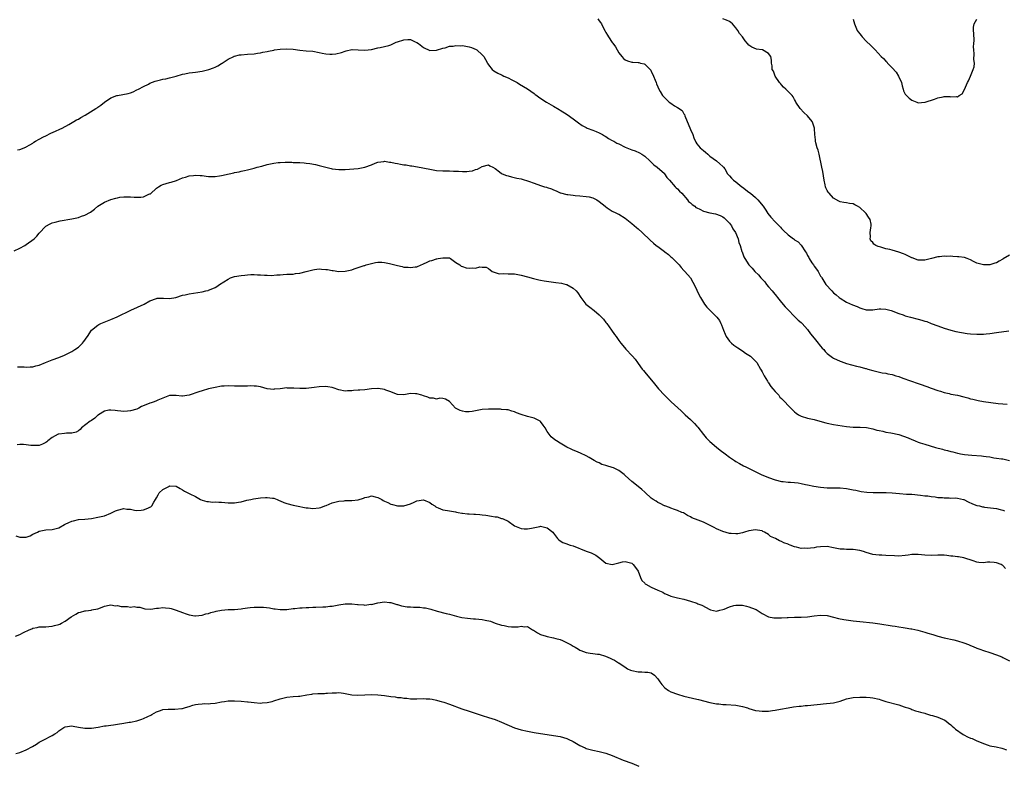
# Model space of a CAD drawing. Units: inches. Extents: x 2562000 to 2565000, y 1515000 to 1518000.
# Drawn here: x 2563943 to 2564245, y 1515239 to 1515468 of the extents above; entities that cross this region are included whole.
import ezdxf

# ---------------------------------------------------------------- set-up
doc = ezdxf.new("R2010")
doc.units = ezdxf.units.IN
doc.header["$MEASUREMENT"] = 0
doc.layers.add('LD25621515_10ft', color=254, linetype='Continuous')

msp = doc.modelspace()

# ---------------------------------------------------------------- linework, layer by layer
at = {"layer": 'LD25621515_10ft'}
for points, elevation in [([(2564120.53, 1515468.53), (2564121, 1515467.91), (2564121.41, 1515467.41), (2564121.65, 1515467), (2564122.29, 1515465.71), (2564122.8, 1515464.8), (2564123, 1515464.39), (2564123.56, 1515463.56), (2564123.86, 1515463), (2564125, 1515461.27), (2564125.13, 1515461.13), (2564125.96, 1515459.96), (2564126.55, 1515459), (2564127, 1515458.1), (2564127.9, 1515457), (2564128.42, 1515456.42), (2564129, 1515455.95), (2564129.68, 1515455.68), (2564131, 1515455.3), (2564131.3, 1515455.3), (2564133, 1515455.14), (2564133.13, 1515455.13), (2564133.68, 1515455), (2564134.79, 1515454.79), (2564135, 1515454.67), (2564136.63, 1515453), (2564136.8, 1515452.8), (2564137, 1515452.52), (2564137.7, 1515451), (2564138.23, 1515449.77), (2564138.48, 1515449), (2564138.57, 1515448.57), (2564139, 1515447.69), (2564139.16, 1515447.16), (2564139.71, 1515446.29), (2564140.44, 1515445), (2564141.74, 1515443.74), (2564142.46, 1515443), (2564143, 1515442.62), (2564144.13, 1515441.87), (2564145, 1515441.35), (2564146.43, 1515440.43), (2564147, 1515439.38), (2564147.15, 1515439.15), (2564147.25, 1515438.75), (2564147.97, 1515437), (2564148.32, 1515436.32), (2564149, 1515434.57), (2564149.7, 1515433), (2564150.05, 1515432.05), (2564150.66, 1515430.66), (2564151, 1515430.14), (2564152.05, 1515429), (2564153, 1515428.14), (2564153.64, 1515427.64), (2564154.31, 1515427), (2564155, 1515426.4), (2564157, 1515424.96), (2564158.07, 1515424.06), (2564159, 1515423.25), (2564159.19, 1515423), (2564159.53, 1515422.47), (2564160.44, 1515421), (2564160.68, 1515420.68), (2564161, 1515420.39), (2564161.62, 1515419.62), (2564162.25, 1515419), (2564163, 1515418.52), (2564164.8, 1515417), (2564165, 1515416.89), (2564167, 1515415.38), (2564167.43, 1515415), (2564169, 1515413.71), (2564169.76, 1515413), (2564171.38, 1515411), (2564172.16, 1515409.84), (2564172.81, 1515408.81), (2564173.71, 1515407.71), (2564175, 1515406.28), (2564176.3, 1515405), (2564176.63, 1515404.63), (2564177, 1515404.18), (2564177.62, 1515403.62), (2564179, 1515402.23), (2564180.65, 1515401), (2564180.87, 1515400.87), (2564181, 1515400.75), (2564182.06, 1515400.06), (2564183.03, 1515399.03), (2564184.36, 1515397), (2564184.64, 1515396.64), (2564185, 1515395.85), (2564185.33, 1515395.33), (2564185.47, 1515395), (2564186.33, 1515393.67), (2564186.79, 1515393), (2564187, 1515392.65), (2564187.75, 1515391.75), (2564188.21, 1515391), (2564189, 1515389.59), (2564189.23, 1515389.23), (2564189.33, 1515389), (2564190.02, 1515388.02), (2564190.64, 1515387), (2564192.43, 1515385), (2564193, 1515384.43), (2564193.8, 1515383.8), (2564194.7, 1515383), (2564195, 1515382.76), (2564197, 1515381.62), (2564198.78, 1515380.78), (2564200.19, 1515380.19), (2564201, 1515379.81), (2564201.66, 1515379.66), (2564203, 1515379.2), (2564205, 1515379.23), (2564207, 1515379.53), (2564207.49, 1515379.49), (2564209, 1515379.45), (2564210.62, 1515379), (2564211, 1515378.88), (2564211.19, 1515378.81), (2564213, 1515378.05), (2564214.36, 1515377.64), (2564215, 1515377.42), (2564216.65, 1515377), (2564219, 1515376.35), (2564220.08, 1515376.08), (2564221, 1515375.76), (2564221.61, 1515375.61), (2564223, 1515375.05), (2564225, 1515374.29), (2564227, 1515373.59), (2564229, 1515373), (2564230.58, 1515372.58), (2564232.23, 1515372.23), (2564233.98, 1515371.98), (2564235, 1515371.87), (2564237, 1515371.76), (2564237.79, 1515371.79), (2564239, 1515371.79), (2564239.88, 1515371.88), (2564241, 1515371.96), (2564243, 1515372.22), (2564246.78, 1515372.78)], 8870), ([(2564247, 1515396.02), (2564245.11, 1515394.89), (2564245, 1515394.81), (2564243.82, 1515394.18), (2564243, 1515393.68), (2564242.5, 1515393.5), (2564241, 1515393.04), (2564239, 1515393), (2564237, 1515393.54), (2564235.92, 1515394.08), (2564235, 1515394.56), (2564234.01, 1515395), (2564233.24, 1515395.24), (2564231.5, 1515395.5), (2564231, 1515395.54), (2564229.61, 1515395.61), (2564229, 1515395.66), (2564227.64, 1515395.64), (2564227, 1515395.67), (2564225.47, 1515395.47), (2564225, 1515395.44), (2564223.08, 1515395), (2564221, 1515394.47), (2564219.56, 1515394.44), (2564219, 1515394.47), (2564217.15, 1515395.15), (2564217, 1515395.18), (2564215.84, 1515395.84), (2564215, 1515396.16), (2564214.41, 1515396.41), (2564213, 1515396.95), (2564211, 1515397.51), (2564210.26, 1515397.74), (2564209, 1515397.99), (2564207.51, 1515398.49), (2564206.64, 1515398.64), (2564205.97, 1515399), (2564205.37, 1515399.37), (2564205, 1515399.89), (2564204.45, 1515400.45), (2564204.17, 1515401), (2564204.33, 1515401.67), (2564204.26, 1515403), (2564204.41, 1515404.41), (2564204.56, 1515405), (2564204.49, 1515405.51), (2564204.19, 1515407), (2564203.7, 1515407.7), (2564203, 1515408.8), (2564202.83, 1515409), (2564201, 1515410.65), (2564200.29, 1515411), (2564199.46, 1515411.46), (2564199, 1515411.8), (2564197.88, 1515411.88), (2564197, 1515412.07), (2564196.16, 1515412.16), (2564195, 1515412.39), (2564194.63, 1515412.63), (2564193, 1515413.54), (2564191.61, 1515415), (2564191.33, 1515415.33), (2564191, 1515415.87), (2564190.63, 1515416.63), (2564190.53, 1515417), (2564190.42, 1515417.58), (2564190.07, 1515419), (2564189.64, 1515421.64), (2564189.4, 1515423), (2564188.53, 1515427), (2564188.25, 1515428.25), (2564187.96, 1515429), (2564187.56, 1515430.44), (2564187.43, 1515431), (2564187.38, 1515431.38), (2564187.24, 1515433), (2564187.13, 1515434.87), (2564187.11, 1515435), (2564187, 1515435.35), (2564186.57, 1515436.57), (2564186.39, 1515437), (2564185, 1515438.82), (2564183.85, 1515439.85), (2564182.68, 1515441), (2564181.4, 1515443), (2564181.3, 1515443.3), (2564181, 1515443.83), (2564180.6, 1515444.6), (2564180.25, 1515445), (2564178.32, 1515447), (2564177.63, 1515447.63), (2564177, 1515448.28), (2564176.67, 1515448.67), (2564176.42, 1515449), (2564175.04, 1515451), (2564174.49, 1515452.49), (2564174.12, 1515453), (2564174.16, 1515454.16), (2564173.92, 1515455), (2564173.87, 1515455.87), (2564173.74, 1515457), (2564173, 1515457.87), (2564171.18, 1515459), (2564171, 1515459.06), (2564169.29, 1515459.29), (2564167.84, 1515459.84), (2564167, 1515460.47), (2564166.55, 1515461), (2564165.78, 1515461.78), (2564165.05, 1515463), (2564164.1, 1515464.1), (2564163.62, 1515465), (2564163, 1515465.8), (2564161.93, 1515467), (2564161.47, 1515467.47), (2564161, 1515467.75), (2564160.14, 1515468.14), (2564159, 1515468.56)], 8860), ([(2564199, 1515468.51), (2564199.4, 1515467), (2564200.23, 1515465), (2564200.55, 1515464.55), (2564201, 1515463.96), (2564201.45, 1515463.45), (2564201.78, 1515463), (2564203, 1515461.75), (2564204.39, 1515460.39), (2564205, 1515459.72), (2564205.4, 1515459.4), (2564205.72, 1515459), (2564207.61, 1515457), (2564208.35, 1515456.35), (2564209, 1515455.61), (2564209.33, 1515455.33), (2564209.57, 1515455), (2564211, 1515453.54), (2564212.21, 1515452.21), (2564212.93, 1515451), (2564213.82, 1515449), (2564214.04, 1515448.04), (2564214.36, 1515447), (2564214.5, 1515446.5), (2564215, 1515445.46), (2564215.36, 1515445), (2564216.2, 1515444.2), (2564217, 1515443.55), (2564218.51, 1515443), (2564219, 1515442.78), (2564221, 1515442.96), (2564221.07, 1515443), (2564223.94, 1515443.94), (2564225, 1515444.32), (2564226.65, 1515444.65), (2564227, 1515444.69), (2564228.73, 1515444.73), (2564229, 1515444.64), (2564230.76, 1515444.76), (2564231, 1515444.62), (2564231.57, 1515445), (2564232.49, 1515445.51), (2564233.16, 1515446.84), (2564234.11, 1515449), (2564234.43, 1515449.57), (2564235.08, 1515451), (2564235.9, 1515453), (2564236.14, 1515453.86), (2564236.24, 1515455), (2564236.09, 1515456.09), (2564236.21, 1515457.79), (2564236.06, 1515459), (2564236.01, 1515460.01), (2564236.11, 1515461), (2564236.12, 1515461.88), (2564236.06, 1515464.06), (2564235.97, 1515465), (2564235.98, 1515466.02), (2564236.17, 1515467), (2564237, 1515468.45)], 8850), ([(2563942.34, 1515428.34), (2563943, 1515428.42), (2563944.84, 1515429.16), (2563945, 1515429.23), (2563946.08, 1515429.92), (2563947, 1515430.43), (2563947.33, 1515430.67), (2563947.88, 1515431), (2563949, 1515431.64), (2563950.29, 1515432.29), (2563951, 1515432.69), (2563952.56, 1515433.44), (2563953.97, 1515434.03), (2563955.36, 1515434.64), (2563956.08, 1515435), (2563958.11, 1515436.11), (2563959.66, 1515437), (2563960.48, 1515437.52), (2563961, 1515437.79), (2563961.76, 1515438.24), (2563963.13, 1515439), (2563966.39, 1515441), (2563966.75, 1515441.25), (2563967, 1515441.44), (2563967.93, 1515442.07), (2563969, 1515443), (2563971, 1515444.27), (2563972.85, 1515445), (2563973, 1515445.05), (2563976.35, 1515445.65), (2563977, 1515445.86), (2563977.82, 1515446.18), (2563979, 1515446.73), (2563979.45, 1515447), (2563981, 1515447.79), (2563982.54, 1515448.54), (2563983, 1515448.78), (2563984.61, 1515449.39), (2563985, 1515449.52), (2563986.2, 1515449.8), (2563987, 1515450.02), (2563987.85, 1515450.15), (2563989, 1515450.42), (2563991.04, 1515450.96), (2563993, 1515451.57), (2563993.7, 1515451.7), (2563995, 1515451.99), (2563996.09, 1515452.09), (2563997, 1515452.19), (2563999, 1515452.49), (2564001.08, 1515453), (2564002.49, 1515453.51), (2564003, 1515453.71), (2564003.82, 1515454.18), (2564005, 1515454.89), (2564005.13, 1515455), (2564007, 1515456.2), (2564008.71, 1515457), (2564008.91, 1515457.09), (2564009, 1515457.11), (2564010.54, 1515457.46), (2564011, 1515457.54), (2564013, 1515457.75), (2564015, 1515457.86), (2564016, 1515458), (2564017, 1515458.1), (2564017.69, 1515458.31), (2564019, 1515458.55), (2564019.36, 1515458.64), (2564021, 1515458.97), (2564021.28, 1515459), (2564023, 1515459.29), (2564025, 1515459.38), (2564027, 1515459.24), (2564029, 1515458.97), (2564031, 1515458.76), (2564033, 1515458.59), (2564035, 1515458.26), (2564035.94, 1515458.06), (2564037, 1515457.86), (2564038.25, 1515457.75), (2564039, 1515457.73), (2564040.14, 1515457.86), (2564041.8, 1515458.2), (2564043, 1515458.64), (2564043.31, 1515458.69), (2564045, 1515459.11), (2564045.1, 1515459.1), (2564047, 1515459.07), (2564049, 1515458.96), (2564051, 1515459.19), (2564053, 1515459.65), (2564053.75, 1515459.75), (2564056.41, 1515460.41), (2564057, 1515460.61), (2564058.64, 1515461.36), (2564059, 1515461.46), (2564061, 1515462.16), (2564062.22, 1515462.22), (2564063, 1515462.19), (2564064.51, 1515461.49), (2564065, 1515461.3), (2564065.49, 1515461), (2564067, 1515459.77), (2564069, 1515458.87), (2564071, 1515458.9), (2564073, 1515459.52), (2564073.66, 1515459.66), (2564075, 1515460.12), (2564076.18, 1515460.18), (2564077, 1515460.37), (2564078.29, 1515460.29), (2564079, 1515460.33), (2564081, 1515459.99), (2564081.76, 1515459.76), (2564083.15, 1515459.15), (2564083.39, 1515459), (2564085, 1515457.55), (2564085.57, 1515457), (2564086.07, 1515456.07), (2564086.72, 1515455), (2564086.79, 1515454.79), (2564087, 1515454.43), (2564088.08, 1515453), (2564088.61, 1515452.61), (2564089.88, 1515451.88), (2564091, 1515451.37), (2564091.23, 1515451.23), (2564091.71, 1515451), (2564093, 1515450.46), (2564094.15, 1515449.85), (2564095, 1515449.44), (2564095.78, 1515449), (2564096.54, 1515448.54), (2564097.76, 1515447.76), (2564099, 1515447.04), (2564101, 1515445.66), (2564101.36, 1515445.36), (2564101.83, 1515445), (2564102.48, 1515444.48), (2564103, 1515444.18), (2564103.68, 1515443.68), (2564104.82, 1515443), (2564107, 1515441.75), (2564108.7, 1515440.7), (2564109, 1515440.55), (2564111.19, 1515439.19), (2564113, 1515437.84), (2564114.6, 1515436.6), (2564115.8, 1515435.8), (2564117, 1515435.15), (2564117.31, 1515435), (2564119, 1515434.34), (2564120.05, 1515433.95), (2564121, 1515433.57), (2564122.01, 1515433), (2564122.62, 1515432.62), (2564123, 1515432.45), (2564123.85, 1515431.85), (2564125, 1515431.25), (2564125.45, 1515431), (2564126.41, 1515430.41), (2564127, 1515430.16), (2564129, 1515429.21), (2564130.54, 1515428.54), (2564131, 1515428.35), (2564131.99, 1515427.99), (2564133.37, 1515427.37), (2564134.08, 1515427), (2564135, 1515426.4), (2564136.55, 1515425), (2564136.76, 1515424.76), (2564137, 1515424.59), (2564137.73, 1515423.73), (2564138.77, 1515423), (2564141, 1515421.04), (2564141.04, 1515421), (2564141.8, 1515419.8), (2564142.62, 1515419), (2564144.37, 1515417), (2564144.65, 1515416.65), (2564145, 1515416.38), (2564145.61, 1515415.61), (2564146.32, 1515415), (2564148.07, 1515413), (2564148.46, 1515412.46), (2564149, 1515412.06), (2564149.52, 1515411.52), (2564150.33, 1515411), (2564150.68, 1515410.68), (2564151, 1515410.52), (2564151.91, 1515410.09), (2564153, 1515409.53), (2564155, 1515408.97), (2564156.67, 1515408.67), (2564158.18, 1515408.18), (2564159, 1515407.77), (2564159.42, 1515407.42), (2564159.86, 1515407), (2564161, 1515405.81), (2564161.58, 1515405), (2564162.06, 1515404.06), (2564162.86, 1515403), (2564163.69, 1515401), (2564163.86, 1515399.86), (2564164.27, 1515399), (2564164.85, 1515397.15), (2564164.88, 1515397), (2564165, 1515396.71), (2564165.46, 1515395.46), (2564165.69, 1515395), (2564167, 1515393), (2564168.02, 1515392.02), (2564168.76, 1515391), (2564169.96, 1515389.96), (2564170.63, 1515389), (2564170.82, 1515388.82), (2564171, 1515388.6), (2564171.82, 1515387.82), (2564172.36, 1515387), (2564173, 1515386.24), (2564174.09, 1515385), (2564174.49, 1515384.49), (2564175.42, 1515383.42), (2564175.73, 1515383), (2564177, 1515381.48), (2564178.14, 1515380.14), (2564179, 1515379.23), (2564181, 1515377.17), (2564181.19, 1515377), (2564182.08, 1515376.08), (2564183, 1515375.33), (2564183.34, 1515375), (2564185, 1515373.16), (2564185.87, 1515371.87), (2564187, 1515370.47), (2564188.25, 1515369), (2564188.54, 1515368.54), (2564189, 1515368.05), (2564189.48, 1515367.48), (2564190, 1515367), (2564190.42, 1515366.42), (2564191, 1515365.85), (2564192.6, 1515364.6), (2564193, 1515364.35), (2564195, 1515363.42), (2564195.33, 1515363.33), (2564197, 1515362.76), (2564200.04, 1515361.96), (2564201, 1515361.76), (2564202.8, 1515361.2), (2564203, 1515361.17), (2564203.47, 1515361), (2564205, 1515360.55), (2564206.26, 1515360.26), (2564207.91, 1515359.91), (2564209, 1515359.79), (2564209.61, 1515359.61), (2564211, 1515359.36), (2564211.26, 1515359.26), (2564212.08, 1515359), (2564213, 1515358.73), (2564214.26, 1515358.26), (2564219, 1515356.61), (2564220.18, 1515356.18), (2564221, 1515355.92), (2564221.66, 1515355.66), (2564223, 1515355.21), (2564225, 1515354.44), (2564225.8, 1515354.2), (2564227, 1515353.79), (2564228.52, 1515353.48), (2564229, 1515353.36), (2564231, 1515352.99), (2564233, 1515352.5), (2564234.18, 1515352.18), (2564235, 1515351.94), (2564235.77, 1515351.77), (2564237, 1515351.47), (2564237.41, 1515351.41), (2564239, 1515351.1), (2564241.25, 1515350.75), (2564243.55, 1515350.45), (2564245, 1515350.33), (2564246.26, 1515350.26)], 8880), ([(2563941.31, 1515397.31), (2563943, 1515398.17), (2563944.52, 1515399), (2563945, 1515399.29), (2563947.42, 1515401), (2563948.2, 1515401.8), (2563949, 1515402.79), (2563951, 1515404.94), (2563952.36, 1515405.64), (2563953, 1515405.91), (2563953.83, 1515406.17), (2563955.46, 1515406.54), (2563959, 1515407.13), (2563961, 1515407.57), (2563961.96, 1515407.96), (2563963, 1515408.28), (2563964.76, 1515409.24), (2563965.92, 1515410.08), (2563967.01, 1515411), (2563969, 1515412.24), (2563970.94, 1515413.06), (2563972.53, 1515413.47), (2563973, 1515413.61), (2563973.78, 1515413.78), (2563975, 1515413.94), (2563976.11, 1515413.89), (2563977, 1515413.92), (2563978.18, 1515413.82), (2563979, 1515413.78), (2563980.18, 1515413.82), (2563981, 1515413.95), (2563982.69, 1515414.69), (2563983, 1515414.79), (2563983.13, 1515414.87), (2563985, 1515416.55), (2563985.59, 1515417), (2563986.49, 1515417.51), (2563987, 1515417.73), (2563987.98, 1515418.02), (2563989, 1515418.34), (2563989.56, 1515418.44), (2563991.11, 1515418.89), (2563993, 1515419.7), (2563993.92, 1515419.92), (2563995, 1515420.32), (2563996.42, 1515420.42), (2563997, 1515420.54), (2563998.43, 1515420.43), (2563999, 1515420.43), (2564000.26, 1515420.26), (2564001, 1515420.2), (2564002.14, 1515420.14), (2564003, 1515420.15), (2564004.33, 1515420.33), (2564005, 1515420.44), (2564007.37, 1515421), (2564008.73, 1515421.27), (2564009, 1515421.35), (2564010.39, 1515421.61), (2564011, 1515421.77), (2564012.02, 1515421.98), (2564013, 1515422.24), (2564014.63, 1515422.63), (2564015, 1515422.71), (2564015.96, 1515423), (2564017.33, 1515423.33), (2564019, 1515423.84), (2564020.01, 1515424.01), (2564021, 1515424.27), (2564022.41, 1515424.41), (2564023, 1515424.48), (2564024.54, 1515424.54), (2564025, 1515424.53), (2564026.55, 1515424.55), (2564027, 1515424.5), (2564028.48, 1515424.48), (2564029, 1515424.41), (2564030.36, 1515424.36), (2564031, 1515424.26), (2564032.13, 1515424.13), (2564033.81, 1515423.81), (2564035, 1515423.52), (2564035.43, 1515423.43), (2564037, 1515423.01), (2564038.64, 1515422.64), (2564039, 1515422.53), (2564041, 1515422.27), (2564043, 1515422.3), (2564047, 1515422.63), (2564049, 1515423), (2564051, 1515423.78), (2564052.22, 1515424.22), (2564053, 1515424.57), (2564054.79, 1515424.79), (2564055, 1515424.83), (2564056.6, 1515424.6), (2564057, 1515424.55), (2564058.28, 1515424.28), (2564059, 1515424.1), (2564059.97, 1515423.97), (2564061, 1515423.74), (2564061.69, 1515423.69), (2564063, 1515423.47), (2564063.44, 1515423.44), (2564065.14, 1515423.14), (2564069, 1515422.36), (2564071, 1515422.04), (2564073, 1515421.91), (2564074.12, 1515421.88), (2564075, 1515421.88), (2564076.19, 1515421.81), (2564077.79, 1515421.79), (2564079, 1515421.68), (2564080.32, 1515421.68), (2564081, 1515421.75), (2564082.07, 1515421.93), (2564083, 1515422.26), (2564083.58, 1515422.42), (2564085, 1515423.27), (2564087, 1515423.76), (2564087.44, 1515423.44), (2564088.33, 1515423), (2564089, 1515422.62), (2564090.41, 1515421.59), (2564091, 1515421.11), (2564091.21, 1515421), (2564092.48, 1515420.48), (2564093, 1515420.36), (2564094.05, 1515420.05), (2564095.69, 1515419.69), (2564097, 1515419.43), (2564097.32, 1515419.32), (2564099.25, 1515418.75), (2564101, 1515418.1), (2564103, 1515417.41), (2564104.22, 1515417), (2564104.83, 1515416.83), (2564105, 1515416.76), (2564106.34, 1515416.34), (2564107, 1515416.01), (2564107.75, 1515415.75), (2564109, 1515415.18), (2564109.14, 1515415.14), (2564111, 1515414.64), (2564111.4, 1515414.6), (2564113, 1515414.38), (2564113.64, 1515414.36), (2564115, 1515414.25), (2564117, 1515414.06), (2564117.88, 1515413.88), (2564119, 1515413.58), (2564120.23, 1515413), (2564121, 1515412.47), (2564122.8, 1515411), (2564123, 1515410.8), (2564123.47, 1515410.53), (2564125, 1515409.52), (2564126.11, 1515409), (2564126.69, 1515408.69), (2564127, 1515408.58), (2564129, 1515407.39), (2564129.5, 1515407), (2564131, 1515405.77), (2564132.47, 1515404.47), (2564133, 1515404.04), (2564134.22, 1515403), (2564136.65, 1515400.65), (2564137.7, 1515399.7), (2564138.46, 1515399), (2564139, 1515398.63), (2564141, 1515397.13), (2564141.15, 1515397), (2564142.23, 1515396.23), (2564143, 1515395.53), (2564143.3, 1515395.3), (2564145, 1515393.56), (2564145.53, 1515393), (2564146.19, 1515392.19), (2564147, 1515391.31), (2564147.14, 1515391.14), (2564147.28, 1515391), (2564149.01, 1515389), (2564149.7, 1515387.7), (2564150.18, 1515387), (2564151, 1515385.27), (2564151.68, 1515383.68), (2564152.06, 1515383), (2564153.35, 1515381), (2564154.07, 1515380.07), (2564155.03, 1515379.03), (2564157.1, 1515377), (2564157.91, 1515375.91), (2564158.4, 1515375), (2564158.59, 1515374.59), (2564159.12, 1515373), (2564159.7, 1515371.7), (2564159.98, 1515371), (2564161, 1515369.64), (2564161.6, 1515369), (2564162.35, 1515368.35), (2564163.55, 1515367.55), (2564165, 1515366.63), (2564165.96, 1515365.96), (2564167, 1515365.34), (2564167.42, 1515365), (2564169, 1515363.47), (2564169.22, 1515363.22), (2564169.37, 1515363), (2564170.55, 1515361), (2564170.7, 1515360.7), (2564171, 1515360.19), (2564171.61, 1515359), (2564172.64, 1515357.36), (2564172.9, 1515356.89), (2564173, 1515356.78), (2564173.7, 1515355.7), (2564174.37, 1515355), (2564175, 1515354.19), (2564176.12, 1515353), (2564176.45, 1515352.45), (2564177, 1515351.96), (2564177.46, 1515351.47), (2564178, 1515351), (2564179, 1515349.86), (2564179.82, 1515349), (2564181, 1515347.91), (2564181.54, 1515347.54), (2564182.22, 1515347), (2564183, 1515346.61), (2564185, 1515345.98), (2564187, 1515345.5), (2564188.76, 1515345), (2564190.56, 1515344.56), (2564191, 1515344.43), (2564193, 1515344.02), (2564197, 1515343.44), (2564199, 1515343.22), (2564201.16, 1515343.16), (2564203.08, 1515343.08), (2564205, 1515342.72), (2564206.31, 1515342.31), (2564207, 1515342.14), (2564208.08, 1515341.92), (2564209, 1515341.66), (2564210.56, 1515341.44), (2564213, 1515340.91), (2564214.46, 1515340.46), (2564215.94, 1515339.94), (2564217, 1515339.43), (2564217.33, 1515339.33), (2564218.06, 1515339), (2564219, 1515338.62), (2564219.57, 1515338.43), (2564221, 1515337.98), (2564224.33, 1515337), (2564226.43, 1515336.43), (2564227, 1515336.24), (2564227.99, 1515335.99), (2564229, 1515335.69), (2564229.57, 1515335.57), (2564231, 1515335.19), (2564231.17, 1515335.17), (2564231.95, 1515335), (2564233.2, 1515334.8), (2564235.42, 1515334.58), (2564238.41, 1515334.41), (2564239, 1515334.33), (2564239.84, 1515334.16), (2564241, 1515334.04), (2564242.2, 1515333.8), (2564243, 1515333.72), (2564244.53, 1515333.47), (2564245, 1515333.42), (2564245.37, 1515333.37), (2564246.98, 1515332.98)], 8890), ([(2563942.3, 1515361.7), (2563943, 1515361.71), (2563944.31, 1515361.69), (2563945, 1515361.62), (2563946.24, 1515361.76), (2563947, 1515361.75), (2563947.97, 1515362.03), (2563949, 1515362.25), (2563950.93, 1515363), (2563953, 1515363.86), (2563955, 1515364.61), (2563956.7, 1515365.3), (2563957, 1515365.43), (2563959, 1515366.42), (2563959.87, 1515367), (2563961, 1515367.79), (2563962.26, 1515369), (2563962.61, 1515369.39), (2563963, 1515369.95), (2563963.45, 1515370.55), (2563963.76, 1515371), (2563965, 1515372.94), (2563965.05, 1515373), (2563967, 1515374.56), (2563967.28, 1515374.72), (2563967.93, 1515375), (2563971, 1515376.21), (2563972.91, 1515377.09), (2563977.11, 1515379.11), (2563981.22, 1515381), (2563983, 1515381.95), (2563985, 1515382.74), (2563985.23, 1515382.77), (2563987.19, 1515382.81), (2563989, 1515382.69), (2563990.99, 1515382.99), (2563993, 1515383.69), (2563993.85, 1515383.85), (2563995, 1515384.17), (2563996.35, 1515384.35), (2563999, 1515384.75), (2564000.16, 1515385), (2564000.84, 1515385.16), (2564001, 1515385.21), (2564002.28, 1515385.72), (2564003, 1515386.06), (2564003.57, 1515386.43), (2564004.39, 1515387), (2564007, 1515388.66), (2564007.77, 1515389), (2564008.68, 1515389.32), (2564009, 1515389.42), (2564011, 1515389.79), (2564012.12, 1515389.88), (2564013, 1515389.99), (2564014.02, 1515390.02), (2564015, 1515390.04), (2564016.04, 1515389.96), (2564017, 1515389.94), (2564018.19, 1515389.81), (2564019, 1515389.82), (2564020.25, 1515389.75), (2564021.96, 1515389.96), (2564023, 1515390), (2564023.92, 1515390.08), (2564025, 1515390.12), (2564025.8, 1515390.2), (2564027, 1515390.21), (2564027.67, 1515390.33), (2564029, 1515390.48), (2564030.98, 1515390.98), (2564033, 1515391.54), (2564033.57, 1515391.57), (2564035, 1515391.76), (2564035.7, 1515391.7), (2564037, 1515391.61), (2564037.55, 1515391.55), (2564039, 1515391.28), (2564039.29, 1515391.28), (2564041, 1515391.03), (2564043, 1515391.09), (2564045, 1515391.53), (2564045.76, 1515391.76), (2564047, 1515392.2), (2564048.79, 1515392.79), (2564049, 1515392.87), (2564049.45, 1515393), (2564050.61, 1515393.39), (2564052.28, 1515393.72), (2564053, 1515393.81), (2564054.18, 1515393.82), (2564055, 1515393.77), (2564056.54, 1515393.46), (2564059, 1515392.79), (2564060.5, 1515392.5), (2564061, 1515392.34), (2564062.31, 1515392.31), (2564063, 1515392.18), (2564064.47, 1515392.47), (2564065, 1515392.46), (2564066.29, 1515393), (2564066.81, 1515393.19), (2564067, 1515393.34), (2564068.17, 1515393.83), (2564069, 1515394.23), (2564069.6, 1515394.4), (2564071, 1515394.83), (2564071.14, 1515394.86), (2564071.48, 1515395), (2564073, 1515395.22), (2564075, 1515395.14), (2564075.34, 1515395), (2564077, 1515393.74), (2564078.13, 1515393), (2564078.58, 1515392.58), (2564079, 1515392.51), (2564080.14, 1515392.14), (2564081, 1515392.03), (2564082.11, 1515392.11), (2564083, 1515392.03), (2564084.37, 1515392.37), (2564085, 1515392.28), (2564086.3, 1515392.3), (2564087, 1515391.93), (2564087.48, 1515391.48), (2564088.11, 1515391), (2564089, 1515390.68), (2564090.3, 1515390.3), (2564091.6, 1515390.4), (2564093, 1515390.31), (2564095, 1515390.23), (2564095.96, 1515390.04), (2564097, 1515389.87), (2564099, 1515389.31), (2564100.82, 1515388.82), (2564102.45, 1515388.45), (2564103, 1515388.37), (2564104.13, 1515388.13), (2564107, 1515387.69), (2564107.64, 1515387.64), (2564109.37, 1515387.37), (2564110.89, 1515387), (2564111, 1515386.97), (2564113, 1515385.88), (2564113.93, 1515385), (2564114.43, 1515384.43), (2564115.35, 1515383), (2564116.87, 1515381), (2564116.93, 1515380.93), (2564118.06, 1515380.06), (2564119.48, 1515379), (2564121, 1515377.67), (2564121.71, 1515377), (2564122.31, 1515376.31), (2564123, 1515375.35), (2564123.3, 1515375), (2564124.79, 1515373), (2564125.66, 1515371.66), (2564126.15, 1515371), (2564127, 1515369.77), (2564127.6, 1515369), (2564128.22, 1515368.22), (2564129.15, 1515367.15), (2564129.31, 1515367), (2564131, 1515365.19), (2564131.2, 1515365), (2564132.04, 1515364.04), (2564132.79, 1515363), (2564133, 1515362.73), (2564134.21, 1515361), (2564134.61, 1515360.61), (2564135, 1515360.11), (2564137, 1515357.76), (2564137.58, 1515357), (2564139.23, 1515355), (2564141.07, 1515353), (2564143.06, 1515351), (2564146.16, 1515348.16), (2564147, 1515347.42), (2564147.39, 1515347), (2564149, 1515345.56), (2564149.52, 1515345), (2564150.3, 1515344.3), (2564151, 1515343.48), (2564151.24, 1515343.24), (2564153, 1515340.91), (2564153.87, 1515339.87), (2564155, 1515338.77), (2564157, 1515337.07), (2564158.13, 1515336.13), (2564159.63, 1515335), (2564161, 1515334.01), (2564162.51, 1515333), (2564163, 1515332.69), (2564164.06, 1515332.06), (2564165.35, 1515331.35), (2564166.01, 1515331), (2564167.92, 1515330.08), (2564170.71, 1515328.71), (2564173, 1515327.69), (2564174.99, 1515326.99), (2564177, 1515326.53), (2564177.51, 1515326.49), (2564179, 1515326.31), (2564179.72, 1515326.28), (2564181, 1515326.18), (2564182.06, 1515326.06), (2564183, 1515325.91), (2564184.39, 1515325.61), (2564185, 1515325.5), (2564186.9, 1515325.1), (2564189, 1515324.77), (2564191, 1515324.6), (2564192.56, 1515324.56), (2564195, 1515324.54), (2564197, 1515324.39), (2564199, 1515324), (2564199.81, 1515323.81), (2564201, 1515323.57), (2564201.48, 1515323.48), (2564203.23, 1515323.23), (2564205.1, 1515323.1), (2564207.09, 1515323.09), (2564209.1, 1515323.1), (2564211, 1515323), (2564213.21, 1515322.79), (2564215.33, 1515322.67), (2564217, 1515322.61), (2564219.65, 1515322.35), (2564221, 1515322.12), (2564221.94, 1515322.06), (2564223, 1515321.86), (2564224.22, 1515321.78), (2564225, 1515321.64), (2564226.45, 1515321.55), (2564227, 1515321.47), (2564228.52, 1515321.48), (2564229, 1515321.44), (2564230.55, 1515321.45), (2564231, 1515321.42), (2564232.93, 1515321), (2564233, 1515320.98), (2564234.29, 1515320.29), (2564235.67, 1515319.67), (2564237, 1515319.17), (2564237.78, 1515319), (2564238.75, 1515318.75), (2564239, 1515318.71), (2564239.32, 1515318.68), (2564243, 1515318.19), (2564244.11, 1515317.89), (2564245, 1515317.69), (2564245.49, 1515317.49)], 8900), ([(2564245.8, 1515299.8), (2564245, 1515300.7), (2564244.78, 1515300.78), (2564244.46, 1515301), (2564243, 1515301.5), (2564242.34, 1515301.66), (2564241, 1515301.71), (2564240.25, 1515301.75), (2564239, 1515301.57), (2564237.6, 1515301.6), (2564237, 1515301.71), (2564235.87, 1515302.13), (2564233, 1515303.07), (2564231.36, 1515303.36), (2564231, 1515303.37), (2564229.61, 1515303.61), (2564229, 1515303.62), (2564227.81, 1515303.81), (2564227, 1515303.87), (2564225, 1515303.92), (2564223, 1515303.84), (2564221, 1515303.91), (2564219, 1515304.11), (2564218.1, 1515304.11), (2564217, 1515304.08), (2564215.94, 1515303.94), (2564215, 1515303.79), (2564213, 1515303.61), (2564211.66, 1515303.66), (2564209, 1515303.81), (2564207.85, 1515303.85), (2564207, 1515303.85), (2564205.99, 1515303.99), (2564205, 1515304.1), (2564203, 1515304.72), (2564202.22, 1515305), (2564201, 1515305.34), (2564199, 1515305.63), (2564198.34, 1515305.66), (2564197, 1515305.67), (2564196.27, 1515305.73), (2564195, 1515305.76), (2564193, 1515306.19), (2564191, 1515306.57), (2564189, 1515306.5), (2564187.7, 1515306.3), (2564187, 1515306.16), (2564185.94, 1515306.06), (2564185, 1515305.92), (2564184, 1515306), (2564183, 1515305.99), (2564181.64, 1515306.36), (2564181, 1515306.49), (2564179.62, 1515307), (2564179.17, 1515307.17), (2564179, 1515307.26), (2564177.73, 1515307.73), (2564177, 1515308.08), (2564176.34, 1515308.34), (2564175.14, 1515309), (2564173.64, 1515309.64), (2564173, 1515310.21), (2564171.76, 1515311), (2564171.21, 1515311.21), (2564171, 1515311.33), (2564169.57, 1515311.57), (2564169, 1515311.69), (2564167, 1515311.4), (2564165.64, 1515311), (2564165, 1515310.76), (2564163.59, 1515310.41), (2564163, 1515310.42), (2564161.48, 1515310.52), (2564161, 1515310.59), (2564159, 1515311.14), (2564157, 1515312.01), (2564156.34, 1515312.34), (2564155.07, 1515313), (2564153, 1515313.98), (2564151.34, 1515314.66), (2564149.4, 1515315.4), (2564149, 1515315.66), (2564148.08, 1515316.08), (2564146.84, 1515316.84), (2564146.42, 1515317), (2564145, 1515317.63), (2564144.11, 1515317.89), (2564143, 1515318.33), (2564142.56, 1515318.56), (2564141.19, 1515319), (2564141, 1515319.08), (2564139.74, 1515319.74), (2564139, 1515320.1), (2564138.44, 1515320.44), (2564137.59, 1515321), (2564137, 1515321.43), (2564135.14, 1515323.14), (2564135, 1515323.25), (2564134.09, 1515324.09), (2564132.93, 1515324.94), (2564131, 1515326.47), (2564129, 1515328.37), (2564128.64, 1515328.64), (2564128.27, 1515329), (2564127, 1515329.89), (2564125.33, 1515330.67), (2564125, 1515330.81), (2564123.32, 1515331.32), (2564123, 1515331.47), (2564121.78, 1515331.78), (2564121, 1515332.21), (2564120.41, 1515332.41), (2564119.42, 1515333), (2564117.86, 1515333.86), (2564117, 1515334.38), (2564115.22, 1515335.22), (2564113.81, 1515335.81), (2564113, 1515336.14), (2564112.41, 1515336.41), (2564111, 1515337.09), (2564109, 1515338.25), (2564107.85, 1515339), (2564107.35, 1515339.35), (2564106.26, 1515340.26), (2564105.62, 1515341), (2564105, 1515341.88), (2564104.37, 1515343), (2564103.8, 1515343.8), (2564103, 1515344.89), (2564102.88, 1515345), (2564101, 1515345.94), (2564099, 1515346.46), (2564097.05, 1515347.05), (2564095.57, 1515347.57), (2564095, 1515347.88), (2564094.11, 1515348.11), (2564093, 1515348.5), (2564092.56, 1515348.56), (2564091, 1515348.65), (2564090.69, 1515348.69), (2564089, 1515348.69), (2564088.72, 1515348.72), (2564087, 1515348.76), (2564085, 1515348.62), (2564084.48, 1515348.48), (2564082.01, 1515348.01), (2564081, 1515347.9), (2564079.94, 1515347.94), (2564079, 1515348.11), (2564078.29, 1515348.29), (2564076.86, 1515349), (2564075, 1515351.12), (2564073.76, 1515351.76), (2564073, 1515351.97), (2564072.06, 1515352.06), (2564071, 1515351.84), (2564070.1, 1515352.1), (2564069, 1515352.09), (2564068.38, 1515352.38), (2564067, 1515352.81), (2564066.49, 1515353), (2564065, 1515353.43), (2564064.53, 1515353.47), (2564063, 1515353.52), (2564062.54, 1515353.46), (2564061, 1515353.16), (2564059, 1515353.22), (2564058.68, 1515353.32), (2564057, 1515354), (2564055.4, 1515354.6), (2564055, 1515354.78), (2564053.08, 1515355.08), (2564053, 1515355.09), (2564051, 1515354.95), (2564049, 1515354.69), (2564047.42, 1515354.58), (2564047, 1515354.51), (2564045.53, 1515354.47), (2564045, 1515354.35), (2564043.63, 1515354.37), (2564043, 1515354.29), (2564041, 1515354.69), (2564039.29, 1515355.29), (2564039, 1515355.33), (2564037.61, 1515355.61), (2564037, 1515355.66), (2564035, 1515355.62), (2564033.39, 1515355.39), (2564031, 1515355.08), (2564029, 1515355.05), (2564027.18, 1515355.18), (2564027, 1515355.2), (2564025.21, 1515355.21), (2564025, 1515355.23), (2564023, 1515355), (2564021.18, 1515354.82), (2564021, 1515354.78), (2564019, 1515354.98), (2564017, 1515355.54), (2564015.77, 1515355.77), (2564015, 1515355.83), (2564013.85, 1515355.85), (2564013, 1515355.78), (2564011.79, 1515355.79), (2564011, 1515355.74), (2564009.79, 1515355.79), (2564009, 1515355.79), (2564007, 1515355.85), (2564005.77, 1515355.77), (2564005, 1515355.76), (2564003, 1515355.42), (2564001, 1515354.95), (2563999, 1515354.39), (2563997.99, 1515354.01), (2563995, 1515352.98), (2563993, 1515352.71), (2563992.75, 1515352.75), (2563991, 1515352.95), (2563989, 1515352.89), (2563987, 1515352.14), (2563985.46, 1515351.46), (2563985, 1515351.24), (2563984.29, 1515351), (2563983.36, 1515350.64), (2563983, 1515350.56), (2563982.26, 1515350.26), (2563980.44, 1515349.56), (2563979.53, 1515349), (2563979, 1515348.75), (2563977, 1515348.19), (2563976.06, 1515348.06), (2563975, 1515348.02), (2563974.07, 1515348.07), (2563973, 1515348.19), (2563972.3, 1515348.3), (2563971, 1515348.46), (2563970.37, 1515348.37), (2563969, 1515348.12), (2563967.23, 1515347), (2563967.1, 1515346.9), (2563967, 1515346.84), (2563966.05, 1515345.95), (2563965, 1515345.29), (2563964.6, 1515345), (2563962, 1515343), (2563961.55, 1515342.45), (2563961, 1515342.05), (2563960.35, 1515341.65), (2563959, 1515341.3), (2563957.36, 1515341.36), (2563956.73, 1515341.27), (2563955, 1515341.09), (2563954.81, 1515341), (2563953, 1515340), (2563951.63, 1515339), (2563951.31, 1515338.69), (2563951, 1515338.47), (2563950.02, 1515337.98), (2563949, 1515337.57), (2563948.46, 1515337.54), (2563947, 1515337.56), (2563946.39, 1515337.61), (2563945, 1515337.81), (2563944.18, 1515337.82), (2563943, 1515337.86), (2563942.19, 1515337.81)], 8910), ([(2563941.78, 1515309.78), (2563943, 1515309.41), (2563944.62, 1515309.38), (2563945, 1515309.45), (2563946.15, 1515309.85), (2563947, 1515310.3), (2563948.45, 1515311), (2563949, 1515311.24), (2563951, 1515311.66), (2563953, 1515311.82), (2563955, 1515312.29), (2563956.74, 1515313.26), (2563957, 1515313.36), (2563958.07, 1515313.93), (2563959, 1515314.37), (2563959.52, 1515314.48), (2563961, 1515314.85), (2563963, 1515314.96), (2563965, 1515315.2), (2563967, 1515315.54), (2563969, 1515315.96), (2563971, 1515316.78), (2563972.46, 1515317.54), (2563973, 1515317.74), (2563975, 1515318.19), (2563975.94, 1515318.06), (2563977, 1515318.03), (2563978.26, 1515317.74), (2563979, 1515317.64), (2563980.29, 1515317.71), (2563981, 1515317.78), (2563982.36, 1515318.36), (2563983, 1515318.62), (2563983.25, 1515318.75), (2563983.56, 1515319), (2563984.21, 1515320.21), (2563984.71, 1515321), (2563985, 1515321.52), (2563985.56, 1515322.44), (2563985.86, 1515323), (2563987, 1515324.03), (2563988.8, 1515325), (2563988.94, 1515325.06), (2563989, 1515325.11), (2563989.14, 1515325.14), (2563991, 1515325.09), (2563992.32, 1515324.32), (2563993, 1515323.96), (2563993.58, 1515323.58), (2563994.68, 1515323), (2563995, 1515322.86), (2563995.29, 1515322.71), (2563997, 1515321.9), (2563998.57, 1515321), (2563999, 1515320.8), (2564000.42, 1515320.42), (2564001, 1515320.32), (2564002.21, 1515320.21), (2564003, 1515320.22), (2564004.14, 1515320.14), (2564005, 1515320.14), (2564007, 1515319.99), (2564009, 1515319.99), (2564010.19, 1515320.19), (2564011, 1515320.29), (2564012.73, 1515320.73), (2564013.94, 1515321), (2564014.79, 1515321.21), (2564017, 1515321.5), (2564018.45, 1515321.55), (2564019, 1515321.63), (2564020.6, 1515321.4), (2564021, 1515321.38), (2564022.05, 1515321), (2564022.71, 1515320.71), (2564023, 1515320.6), (2564024.1, 1515320.1), (2564025, 1515319.76), (2564027, 1515319.2), (2564027.96, 1515319), (2564031, 1515318.44), (2564031.61, 1515318.39), (2564033, 1515318.23), (2564035, 1515318.41), (2564035.46, 1515318.54), (2564036.67, 1515319), (2564037.16, 1515319.16), (2564039, 1515319.96), (2564040.24, 1515320.24), (2564041, 1515320.51), (2564042.6, 1515320.6), (2564043, 1515320.66), (2564044.66, 1515320.66), (2564045, 1515320.65), (2564046.92, 1515320.92), (2564047, 1515320.92), (2564048.62, 1515321.38), (2564049, 1515321.6), (2564050.19, 1515321.81), (2564051, 1515322.1), (2564052.2, 1515321.8), (2564053, 1515321.64), (2564054.2, 1515321), (2564054.68, 1515320.68), (2564055, 1515320.5), (2564056.04, 1515320.04), (2564057, 1515319.53), (2564057.5, 1515319.5), (2564059.01, 1515318.99), (2564061, 1515319), (2564063, 1515319.69), (2564064.12, 1515320.12), (2564065, 1515320.53), (2564067, 1515320.85), (2564069, 1515320.02), (2564069.57, 1515319.57), (2564070.5, 1515319), (2564070.76, 1515318.76), (2564071, 1515318.63), (2564071.55, 1515318.45), (2564073, 1515317.81), (2564074.36, 1515317.64), (2564075, 1515317.49), (2564076.81, 1515317.19), (2564077.11, 1515317.11), (2564077.67, 1515317), (2564078.75, 1515316.75), (2564079, 1515316.75), (2564080.56, 1515316.56), (2564081, 1515316.6), (2564082.49, 1515316.49), (2564083, 1515316.52), (2564084.35, 1515316.35), (2564085, 1515316.32), (2564086.13, 1515316.13), (2564087.91, 1515315.91), (2564089, 1515315.69), (2564089.64, 1515315.64), (2564091, 1515315.2), (2564091.17, 1515315.17), (2564091.47, 1515315), (2564093, 1515314.29), (2564095, 1515312.95), (2564097, 1515312.03), (2564097.99, 1515311.99), (2564099, 1515311.93), (2564100.23, 1515312.23), (2564102.73, 1515312.73), (2564103, 1515312.77), (2564105, 1515312.31), (2564106.7, 1515311), (2564107, 1515310.64), (2564108.18, 1515309), (2564108.55, 1515308.55), (2564109, 1515308.3), (2564109.77, 1515307.77), (2564111, 1515307.37), (2564111.26, 1515307.26), (2564112.07, 1515307), (2564113, 1515306.73), (2564117, 1515305.11), (2564118.57, 1515304.57), (2564119.91, 1515303.91), (2564121.14, 1515303), (2564123, 1515301.41), (2564125, 1515300.99), (2564127, 1515301.54), (2564128.19, 1515301.81), (2564129, 1515301.93), (2564131, 1515301.39), (2564131.47, 1515301), (2564132.12, 1515300.12), (2564132.92, 1515299), (2564133.7, 1515297), (2564134.11, 1515296.11), (2564135, 1515295.28), (2564135.13, 1515295.13), (2564135.32, 1515295), (2564137, 1515294.1), (2564139, 1515293.13), (2564140.49, 1515292.49), (2564141, 1515292.16), (2564141.86, 1515291.86), (2564143, 1515291.33), (2564145, 1515290.77), (2564147, 1515290.34), (2564149, 1515289.79), (2564151, 1515289.12), (2564151.32, 1515289), (2564152.5, 1515288.5), (2564155, 1515287.21), (2564155.15, 1515287.15), (2564157, 1515286.74), (2564158.01, 1515287), (2564159, 1515287.22), (2564159.33, 1515287.33), (2564161, 1515288.05), (2564162.39, 1515288.39), (2564163, 1515288.57), (2564164.51, 1515288.51), (2564165, 1515288.52), (2564166.21, 1515288.21), (2564167, 1515288.03), (2564167.76, 1515287.76), (2564169.19, 1515287.19), (2564169.55, 1515287), (2564171, 1515285.99), (2564173, 1515285), (2564174.63, 1515284.63), (2564175, 1515284.62), (2564176.63, 1515284.62), (2564177, 1515284.66), (2564178.77, 1515284.77), (2564179, 1515284.79), (2564181, 1515284.83), (2564183, 1515284.84), (2564185, 1515284.99), (2564187, 1515285.3), (2564189, 1515285.5), (2564191, 1515285.36), (2564193, 1515284.9), (2564194.48, 1515284.48), (2564196.15, 1515284.15), (2564199, 1515283.74), (2564201, 1515283.5), (2564205, 1515283.13), (2564207.17, 1515282.83), (2564211, 1515282.23), (2564211.93, 1515282.07), (2564213, 1515281.92), (2564214.33, 1515281.67), (2564215, 1515281.59), (2564216.72, 1515281.28), (2564217, 1515281.24), (2564218.87, 1515280.87), (2564221, 1515280.29), (2564221.97, 1515279.97), (2564223.49, 1515279.49), (2564225, 1515279.03), (2564227, 1515278.54), (2564229.88, 1515277.88), (2564231, 1515277.59), (2564232.95, 1515276.95), (2564234.42, 1515276.42), (2564235, 1515276.15), (2564235.84, 1515275.84), (2564237, 1515275.34), (2564237.94, 1515275), (2564239, 1515274.64), (2564241, 1515274.02), (2564243, 1515273.34), (2564244.67, 1515272.67), (2564245, 1515272.51), (2564247, 1515271.48)], 8920), ([(2563941.72, 1515279), (2563943, 1515279.51), (2563944.16, 1515280.16), (2563945.9, 1515281), (2563946.68, 1515281.32), (2563947, 1515281.48), (2563948.32, 1515281.68), (2563949, 1515281.85), (2563951, 1515281.89), (2563951.97, 1515282.03), (2563953, 1515282.09), (2563953.72, 1515282.28), (2563955, 1515282.59), (2563955.29, 1515282.71), (2563955.82, 1515283), (2563957, 1515283.61), (2563958.81, 1515285), (2563960.19, 1515285.81), (2563961, 1515286.24), (2563961.62, 1515286.38), (2563963, 1515286.84), (2563963.17, 1515286.83), (2563965, 1515287.03), (2563965.06, 1515287.06), (2563967, 1515287.43), (2563967.77, 1515287.77), (2563969, 1515288.26), (2563970.51, 1515288.51), (2563971, 1515288.64), (2563972.38, 1515288.38), (2563973, 1515288.4), (2563974.17, 1515288.17), (2563975, 1515288.09), (2563976.11, 1515288.11), (2563977, 1515287.96), (2563978.14, 1515288.14), (2563979, 1515287.91), (2563979.88, 1515287.88), (2563981.4, 1515287.4), (2563983.31, 1515287.31), (2563985, 1515287.6), (2563985.65, 1515287.65), (2563987, 1515287.83), (2563987.76, 1515287.76), (2563989, 1515287.66), (2563989.49, 1515287.49), (2563991, 1515287.05), (2563993, 1515286.32), (2563994.11, 1515285.89), (2563995, 1515285.6), (2563996.74, 1515285.26), (2563997, 1515285.23), (2563999, 1515285.47), (2564000.17, 1515285.83), (2564001, 1515286.02), (2564001.7, 1515286.3), (2564003, 1515286.6), (2564003.29, 1515286.71), (2564005, 1515286.99), (2564007, 1515287.18), (2564009, 1515287.24), (2564011, 1515287.42), (2564011.48, 1515287.48), (2564013, 1515287.74), (2564013.78, 1515287.78), (2564015, 1515287.96), (2564015.93, 1515287.93), (2564017, 1515287.95), (2564017.88, 1515287.88), (2564019.68, 1515287.68), (2564021, 1515287.44), (2564021.42, 1515287.42), (2564023, 1515287.21), (2564023.22, 1515287.22), (2564025, 1515287.25), (2564027, 1515287.5), (2564027.53, 1515287.53), (2564029, 1515287.7), (2564029.7, 1515287.7), (2564031, 1515287.81), (2564031.82, 1515287.82), (2564033, 1515287.9), (2564033.93, 1515287.93), (2564036.05, 1515288.05), (2564037, 1515288.08), (2564038.21, 1515288.21), (2564039, 1515288.25), (2564041, 1515288.6), (2564043, 1515288.9), (2564045, 1515288.92), (2564046.77, 1515288.77), (2564047, 1515288.72), (2564048.66, 1515288.66), (2564049, 1515288.59), (2564050.8, 1515288.8), (2564051, 1515288.79), (2564053, 1515289.25), (2564055, 1515289.53), (2564056.62, 1515289.38), (2564057, 1515289.38), (2564058.19, 1515289), (2564058.78, 1515288.78), (2564059, 1515288.73), (2564060.29, 1515288.29), (2564062.03, 1515288.03), (2564063, 1515288.02), (2564063.95, 1515287.95), (2564065, 1515287.94), (2564065.88, 1515287.88), (2564067, 1515287.77), (2564067.68, 1515287.68), (2564069.31, 1515287.31), (2564071.26, 1515286.74), (2564073.98, 1515286.02), (2564075, 1515285.77), (2564077.17, 1515285.17), (2564078.78, 1515284.78), (2564080.51, 1515284.51), (2564082.34, 1515284.34), (2564083, 1515284.31), (2564085, 1515284.13), (2564085.97, 1515283.97), (2564087.58, 1515283.58), (2564089, 1515283.05), (2564091, 1515282.43), (2564091.75, 1515282.25), (2564093, 1515282), (2564094.09, 1515281.91), (2564095, 1515281.89), (2564096.09, 1515281.91), (2564097, 1515282.09), (2564098.09, 1515281.91), (2564099, 1515281.98), (2564100.48, 1515281), (2564100.82, 1515280.82), (2564102.08, 1515280.07), (2564103, 1515279.57), (2564104.68, 1515279), (2564105, 1515278.92), (2564107, 1515278.5), (2564107.67, 1515278.33), (2564109, 1515277.96), (2564109.69, 1515277.69), (2564112.38, 1515276.38), (2564113, 1515275.98), (2564113.65, 1515275.65), (2564114.61, 1515275), (2564115, 1515274.77), (2564115.39, 1515274.61), (2564117, 1515274.01), (2564118.21, 1515273.79), (2564119, 1515273.71), (2564120.5, 1515273.5), (2564121, 1515273.47), (2564122.9, 1515272.9), (2564124.32, 1515272.32), (2564125, 1515271.95), (2564125.65, 1515271.65), (2564126.61, 1515271), (2564126.87, 1515270.87), (2564127, 1515270.79), (2564129.26, 1515269.26), (2564129.69, 1515269), (2564130.59, 1515268.59), (2564131, 1515268.45), (2564133, 1515268.03), (2564134.07, 1515268.07), (2564135, 1515268.02), (2564135.94, 1515267.94), (2564137, 1515267.75), (2564138.02, 1515267), (2564139, 1515265.93), (2564139.6, 1515265), (2564140.19, 1515264.19), (2564141.13, 1515263.13), (2564142.31, 1515262.31), (2564143, 1515261.93), (2564145, 1515261.17), (2564147, 1515260.63), (2564151, 1515259.65), (2564151.54, 1515259.54), (2564155, 1515258.7), (2564157, 1515258.29), (2564157.77, 1515258.23), (2564159, 1515258.06), (2564159.95, 1515258.05), (2564163, 1515257.84), (2564164.46, 1515257.54), (2564165, 1515257.45), (2564166.55, 1515257), (2564167, 1515256.84), (2564169, 1515256.25), (2564170.11, 1515256.11), (2564171, 1515255.95), (2564172, 1515256.01), (2564173, 1515256.02), (2564174.22, 1515256.22), (2564175, 1515256.33), (2564176.64, 1515256.64), (2564179, 1515257.04), (2564180.7, 1515257.3), (2564182.46, 1515257.54), (2564183, 1515257.58), (2564184.28, 1515257.72), (2564185, 1515257.75), (2564187.97, 1515258.03), (2564189, 1515258.16), (2564189.78, 1515258.22), (2564193, 1515258.55), (2564193.38, 1515258.62), (2564195, 1515259.04), (2564197, 1515259.75), (2564199, 1515260.2), (2564201, 1515260.3), (2564202.29, 1515260.29), (2564203, 1515260.26), (2564204.17, 1515260.17), (2564205, 1515260.08), (2564207, 1515259.63), (2564207.46, 1515259.46), (2564209, 1515259), (2564213, 1515257.91), (2564214.63, 1515257.37), (2564215, 1515257.26), (2564215.79, 1515257), (2564216.68, 1515256.68), (2564217, 1515256.54), (2564218.15, 1515256.15), (2564219, 1515255.93), (2564219.68, 1515255.68), (2564221, 1515255.35), (2564221.25, 1515255.25), (2564222.16, 1515255), (2564222.78, 1515254.78), (2564223.36, 1515254.64), (2564225, 1515254.14), (2564226.48, 1515253.52), (2564227, 1515253.32), (2564227.48, 1515253), (2564228.3, 1515252.3), (2564229, 1515251.77), (2564229.4, 1515251.4), (2564229.88, 1515251), (2564230.44, 1515250.44), (2564232.8, 1515248.8), (2564233, 1515248.69), (2564234.16, 1515248.16), (2564235, 1515247.72), (2564235.56, 1515247.56), (2564237, 1515246.92), (2564238.36, 1515246.36), (2564239, 1515246.04), (2564240.42, 1515245.58), (2564241, 1515245.35), (2564242.95, 1515245.05), (2564244.62, 1515244.62), (2564245, 1515244.58), (2564246.09, 1515244.09)], 8930), ([(2563941.8, 1515243), (2563943, 1515243.35), (2563945, 1515244.13), (2563946.89, 1515245.11), (2563948.16, 1515245.84), (2563949, 1515246.46), (2563950.02, 1515247), (2563951, 1515247.55), (2563952.15, 1515248.15), (2563953, 1515248.52), (2563953.79, 1515249), (2563954.52, 1515249.48), (2563955, 1515249.91), (2563955.66, 1515250.34), (2563956.57, 1515251), (2563957, 1515251.19), (2563959, 1515251.47), (2563959.38, 1515251.38), (2563961, 1515251.11), (2563963, 1515250.75), (2563963.22, 1515250.78), (2563965, 1515250.8), (2563967.12, 1515251.12), (2563969, 1515251.46), (2563969.5, 1515251.5), (2563971, 1515251.73), (2563971.81, 1515251.81), (2563973, 1515251.97), (2563975, 1515252.27), (2563976.57, 1515252.57), (2563977, 1515252.63), (2563978.94, 1515253.06), (2563980.48, 1515253.52), (2563981, 1515253.7), (2563982.39, 1515254.39), (2563983.22, 1515254.78), (2563983.59, 1515255), (2563985, 1515255.76), (2563986.22, 1515256.22), (2563987, 1515256.48), (2563988.58, 1515256.58), (2563989, 1515256.63), (2563990.6, 1515256.6), (2563992.83, 1515256.83), (2563993, 1515256.86), (2563993.56, 1515257), (2563994.64, 1515257.36), (2563995, 1515257.45), (2563996.17, 1515257.83), (2563997, 1515258.01), (2563997.84, 1515258.16), (2563999, 1515258.22), (2563999.7, 1515258.3), (2564001, 1515258.27), (2564001.62, 1515258.38), (2564003, 1515258.5), (2564005, 1515258.88), (2564005.86, 1515259), (2564007, 1515259.18), (2564009, 1515259.2), (2564011.06, 1515259.06), (2564013, 1515258.87), (2564013.16, 1515258.84), (2564015, 1515258.63), (2564017, 1515258.49), (2564017.46, 1515258.54), (2564019, 1515258.65), (2564020.49, 1515259), (2564021, 1515259.14), (2564023, 1515259.81), (2564025, 1515260.28), (2564027, 1515260.47), (2564028.61, 1515260.61), (2564029, 1515260.63), (2564031.15, 1515261), (2564032.75, 1515261.25), (2564033, 1515261.31), (2564034.61, 1515261.39), (2564035, 1515261.44), (2564036.56, 1515261.44), (2564037, 1515261.48), (2564037.56, 1515261.56), (2564039, 1515261.64), (2564040.34, 1515261.66), (2564041, 1515261.74), (2564042.49, 1515261.51), (2564045, 1515261), (2564046.89, 1515260.89), (2564048.95, 1515261.05), (2564051, 1515261.13), (2564053, 1515261.01), (2564055, 1515260.78), (2564057, 1515260.51), (2564058.36, 1515260.36), (2564059, 1515260.24), (2564060.15, 1515260.15), (2564061, 1515259.99), (2564061.94, 1515259.94), (2564063, 1515259.81), (2564063.82, 1515259.82), (2564065, 1515259.81), (2564067, 1515259.87), (2564067.82, 1515259.82), (2564069, 1515259.77), (2564069.64, 1515259.64), (2564071, 1515259.41), (2564071.31, 1515259.31), (2564072.47, 1515259), (2564073.24, 1515258.76), (2564075, 1515258.14), (2564078.75, 1515256.75), (2564081, 1515255.98), (2564085, 1515254.66), (2564087, 1515254.05), (2564089, 1515253.4), (2564091, 1515252.63), (2564095, 1515250.93), (2564097, 1515250.27), (2564099, 1515249.82), (2564101, 1515249.48), (2564107, 1515248.57), (2564109, 1515248.21), (2564111, 1515247.64), (2564111.44, 1515247.44), (2564113, 1515246.67), (2564115, 1515245.47), (2564116.69, 1515244.69), (2564117, 1515244.57), (2564119, 1515244.05), (2564121, 1515243.62), (2564123, 1515243.11), (2564125, 1515242.43), (2564128.39, 1515241), (2564131, 1515239.99), (2564133.13, 1515239.13)], 8940)]:
    msp.add_lwpolyline(points, dxfattribs=dict(at, elevation=elevation))

doc.saveas('drawing.dxf')
